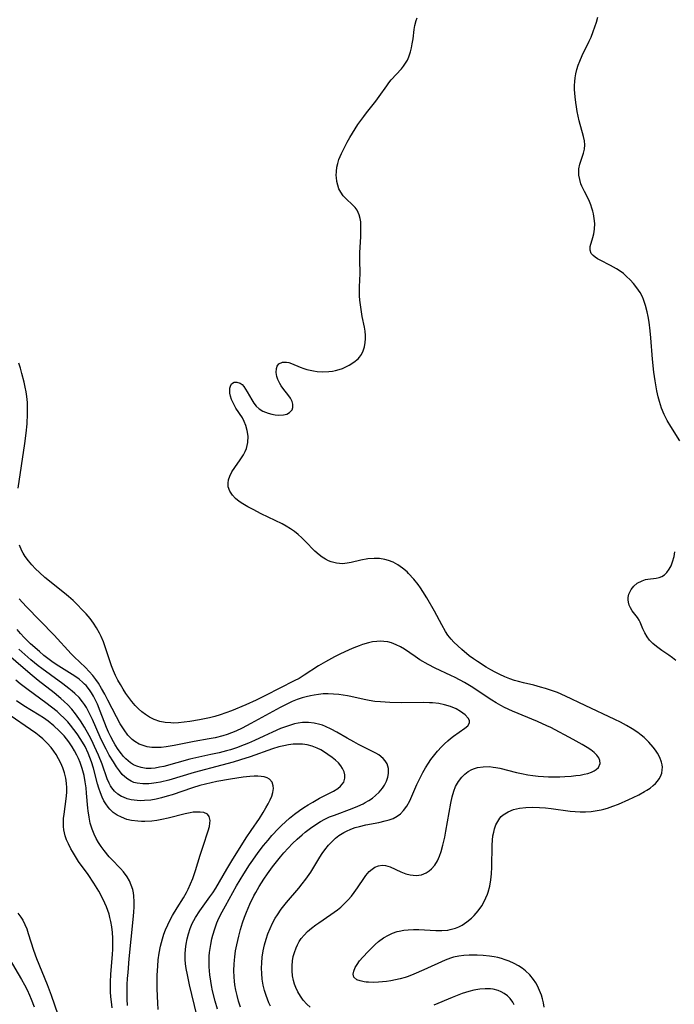
# Model space of a CAD drawing. Units: inches. Extents: x 2145914 to 2151369, y 176938 to 182433.
# Drawn here: x 2146854 to 2146946, y 177707 to 177845 of the extents above; entities that cross this region are included whole.
import ezdxf

# ---------------------------------------------------------------- set-up
doc = ezdxf.new("R2010")
doc.units = ezdxf.units.IN
doc.header["$MEASUREMENT"] = 0
doc.layers.add('c_34_T14S_R21E', color=175, linetype='Continuous')

msp = doc.modelspace()

# ---------------------------------------------------------------- linework, layer by layer
at = {"layer": 'c_34_T14S_R21E'}
for points in [[(2146927.42, 177706.52, 1060), (2146927.31, 177707.14, 1060), (2146927.18, 177707.68, 1060), (2146927.03, 177708.2, 1060), (2146926.78, 177708.85, 1060), (2146926.49, 177709.48, 1060), (2146926.24, 177709.93, 1060), (2146925.93, 177710.39, 1060), (2146925.41, 177711.03, 1060), (2146924.82, 177711.59, 1060), (2146924.34, 177711.97, 1060), (2146923.82, 177712.31, 1060), (2146923.24, 177712.62, 1060), (2146922.54, 177712.94, 1060), (2146921.98, 177713.14, 1060), (2146921.45, 177713.31, 1060), (2146920.92, 177713.45, 1060), (2146920.42, 177713.56, 1060), (2146919.78, 177713.66, 1060), (2146918.9, 177713.74, 1060), (2146918.02, 177713.78, 1060), (2146916.92, 177713.79, 1060), (2146916.19, 177713.75, 1060), (2146915.49, 177713.67, 1060), (2146914.7, 177713.52, 1060), (2146914.28, 177713.38, 1060), (2146913.55, 177713.09, 1060), (2146910.57, 177711.72, 1060), (2146909.17, 177711.12, 1060), (2146908.37, 177710.81, 1060), (2146907.93, 177710.67, 1060), (2146907.24, 177710.47, 1060), (2146906.6, 177710.33, 1060), (2146905.96, 177710.21, 1060), (2146905.32, 177710.11, 1060), (2146904.21, 177710.01, 1060), (2146903.49, 177709.98, 1060), (2146902.8, 177710, 1060), (2146902.51, 177710.03, 1060), (2146902.22, 177710.06, 1060), (2146901.65, 177710.18, 1060), (2146901.19, 177710.35, 1060), (2146900.78, 177710.71, 1060), (2146900.65, 177711.13, 1060), (2146900.74, 177711.56, 1060), (2146900.96, 177712.05, 1060), (2146901.23, 177712.5, 1060), (2146901.57, 177712.98, 1060), (2146902, 177713.49, 1060), (2146902.75, 177714.29, 1060), (2146903.32, 177714.86, 1060), (2146903.77, 177715.29, 1060), (2146904.23, 177715.7, 1060), (2146904.91, 177716.21, 1060), (2146905.6, 177716.61, 1060), (2146906.19, 177716.88, 1060), (2146906.81, 177717.09, 1060), (2146907.13, 177717.17, 1060), (2146907.75, 177717.29, 1060), (2146908.38, 177717.36, 1060), (2146909.12, 177717.39, 1060), (2146909.87, 177717.37, 1060), (2146912.27, 177717.24, 1060), (2146913.11, 177717.24, 1060), (2146913.94, 177717.31, 1060), (2146914.26, 177717.37, 1060), (2146915, 177717.58, 1060), (2146915.47, 177717.77, 1060), (2146915.92, 177718, 1060), (2146916.6, 177718.44, 1060), (2146917.23, 177718.96, 1060), (2146917.64, 177719.36, 1060), (2146918.19, 177720.01, 1060), (2146918.69, 177720.71, 1060), (2146919.04, 177721.32, 1060), (2146919.27, 177721.82, 1060), (2146919.48, 177722.33, 1060), (2146919.57, 177722.61, 1060), (2146919.79, 177723.45, 1060), (2146919.95, 177724.32, 1060), (2146920.05, 177725.2, 1060), (2146920.09, 177726.12, 1060), (2146920.14, 177729.21, 1060), (2146920.18, 177729.87, 1060), (2146920.25, 177730.51, 1060), (2146920.35, 177731.01, 1060), (2146920.46, 177731.47, 1060), (2146920.66, 177732.02, 1060), (2146920.91, 177732.52, 1060), (2146921.23, 177732.97, 1060), (2146921.42, 177733.19, 1060), (2146921.68, 177733.42, 1060), (2146922.36, 177733.85, 1060), (2146923.14, 177734.16, 1060), (2146923.55, 177734.27, 1060), (2146923.97, 177734.35, 1060), (2146924.86, 177734.46, 1060), (2146925.78, 177734.49, 1060), (2146926.79, 177734.46, 1060), (2146927.6, 177734.4, 1060), (2146928.42, 177734.31, 1060), (2146931.05, 177733.96, 1060), (2146931.76, 177733.89, 1060), (2146932.45, 177733.86, 1060), (2146933.2, 177733.86, 1060), (2146934.03, 177733.92, 1060), (2146934.86, 177734.04, 1060), (2146935.4, 177734.15, 1060), (2146935.78, 177734.24, 1060), (2146936.3, 177734.39, 1060), (2146937.06, 177734.65, 1060), (2146937.82, 177734.94, 1060), (2146939.3, 177735.57, 1060), (2146939.9, 177735.84, 1060), (2146940.7, 177736.24, 1060), (2146941.49, 177736.68, 1060), (2146941.81, 177736.87, 1060), (2146942.27, 177737.18, 1060), (2146942.7, 177737.52, 1060), (2146943.02, 177737.82, 1060), (2146943.31, 177738.15, 1060), (2146943.54, 177738.47, 1060), (2146943.72, 177738.82, 1060), (2146943.89, 177739.27, 1060), (2146943.97, 177739.73, 1060), (2146943.98, 177740.11, 1060), (2146943.94, 177740.45, 1060), (2146943.85, 177740.83, 1060), (2146943.62, 177741.45, 1060), (2146943.29, 177742.06, 1060), (2146943.01, 177742.5, 1060), (2146942.69, 177742.93, 1060), (2146942.09, 177743.61, 1060), (2146941.44, 177744.24, 1060), (2146941, 177744.6, 1060), (2146940.54, 177744.95, 1060), (2146939.77, 177745.47, 1060), (2146938.97, 177745.95, 1060), (2146938.12, 177746.4, 1060), (2146937.3, 177746.79, 1060), (2146933.15, 177748.74, 1060), (2146930.43, 177750.05, 1060), (2146929.28, 177750.54, 1060), (2146928.33, 177750.89, 1060), (2146927.63, 177751.11, 1060), (2146926.93, 177751.32, 1060), (2146925.97, 177751.57, 1060), (2146924.54, 177751.91, 1060), (2146923.84, 177752.1, 1060), (2146923.28, 177752.26, 1060), (2146922.62, 177752.49, 1060), (2146921.92, 177752.76, 1060), (2146921.23, 177753.06, 1060), (2146920.57, 177753.39, 1060), (2146919.94, 177753.74, 1060), (2146919.32, 177754.1, 1060), (2146918.1, 177754.88, 1060), (2146917.51, 177755.28, 1060), (2146916.94, 177755.71, 1060), (2146915.89, 177756.56, 1060), (2146915.31, 177757.07, 1060), (2146914.77, 177757.61, 1060), (2146914.39, 177758.03, 1060), (2146913.95, 177758.59, 1060), (2146913.6, 177759.11, 1060), (2146913.08, 177760.01, 1060), (2146912.05, 177761.94, 1060), (2146910.98, 177763.81, 1060), (2146910.43, 177764.7, 1060), (2146910.1, 177765.21, 1060), (2146909.76, 177765.69, 1060), (2146909.18, 177766.42, 1060), (2146908.42, 177767.22, 1060), (2146908.21, 177767.43, 1060), (2146907.57, 177767.97, 1060), (2146906.91, 177768.44, 1060), (2146906.28, 177768.78, 1060), (2146905.63, 177769.05, 1060), (2146905.1, 177769.19, 1060), (2146904.36, 177769.31, 1060), (2146903.61, 177769.33, 1060), (2146902.72, 177769.26, 1060), (2146901.73, 177769.08, 1060), (2146900.37, 177768.74, 1060), (2146899.84, 177768.64, 1060), (2146899.19, 177768.57, 1060), (2146898.33, 177768.65, 1060), (2146897.59, 177768.85, 1060), (2146897.19, 177769.01, 1060), (2146896.8, 177769.2, 1060), (2146896.34, 177769.48, 1060), (2146895.91, 177769.82, 1060), (2146895.31, 177770.36, 1060), (2146893.96, 177771.73, 1060), (2146893.47, 177772.2, 1060), (2146892.96, 177772.66, 1060), (2146892.43, 177773.09, 1060), (2146891.88, 177773.48, 1060), (2146891.3, 177773.85, 1060), (2146890.74, 177774.15, 1060), (2146887.79, 177775.59, 1060), (2146886.64, 177776.17, 1060), (2146885.91, 177776.56, 1060), (2146885.22, 177776.96, 1060), (2146884.71, 177777.3, 1060), (2146884.2, 177777.72, 1060), (2146883.76, 177778.16, 1060), (2146883.37, 177778.74, 1060), (2146883.16, 177779.37, 1060), (2146883.14, 177779.87, 1060), (2146883.21, 177780.35, 1060), (2146883.37, 177780.82, 1060), (2146883.69, 177781.44, 1060), (2146884.09, 177782.06, 1060), (2146884.84, 177783.11, 1060), (2146885.31, 177783.84, 1060), (2146885.54, 177784.27, 1060), (2146885.72, 177784.72, 1060), (2146885.92, 177785.53, 1060), (2146885.95, 177786.44, 1060), (2146885.84, 177787.23, 1060), (2146885.64, 177787.94, 1060), (2146885.42, 177788.5, 1060), (2146885.15, 177789.01, 1060), (2146884.24, 177790.37, 1060), (2146883.98, 177790.81, 1060), (2146883.79, 177791.18, 1060), (2146883.64, 177791.56, 1060), (2146883.49, 177792.03, 1060), (2146883.4, 177792.48, 1060), (2146883.37, 177792.82, 1060), (2146883.39, 177793.16, 1060), (2146883.46, 177793.46, 1060), (2146883.64, 177793.76, 1060), (2146884.01, 177793.98, 1060), (2146884.36, 177794.02, 1060), (2146884.82, 177793.85, 1060), (2146885.1, 177793.65, 1060), (2146885.36, 177793.37, 1060), (2146885.6, 177793.04, 1060), (2146885.82, 177792.66, 1060), (2146886.46, 177791.51, 1060), (2146886.75, 177791.05, 1060), (2146887.09, 177790.63, 1060), (2146887.52, 177790.26, 1060), (2146888.01, 177789.96, 1060), (2146888.39, 177789.78, 1060), (2146888.78, 177789.64, 1060), (2146889.27, 177789.51, 1060), (2146889.75, 177789.42, 1060), (2146890.25, 177789.39, 1060), (2146890.89, 177789.43, 1060), (2146891.37, 177789.54, 1060), (2146891.76, 177789.74, 1060), (2146892.1, 177790.13, 1060), (2146892.22, 177790.47, 1060), (2146892.23, 177790.91, 1060), (2146892.12, 177791.31, 1060), (2146891.87, 177791.78, 1060), (2146891.67, 177792.08, 1060), (2146890.81, 177793.16, 1060), (2146890.59, 177793.48, 1060), (2146890.39, 177793.8, 1060), (2146890.13, 177794.37, 1060), (2146889.99, 177794.81, 1060), (2146889.9, 177795.37, 1060), (2146889.92, 177795.89, 1060), (2146890.02, 177796.24, 1060), (2146890.26, 177796.56, 1060), (2146890.76, 177796.82, 1060), (2146891.31, 177796.82, 1060), (2146891.65, 177796.73, 1060), (2146892.01, 177796.6, 1060), (2146893.24, 177796.08, 1060), (2146893.74, 177795.9, 1060), (2146894.18, 177795.78, 1060), (2146894.62, 177795.67, 1060), (2146895.11, 177795.58, 1060), (2146895.61, 177795.51, 1060), (2146896.44, 177795.46, 1060), (2146897.28, 177795.5, 1060), (2146897.75, 177795.56, 1060), (2146898.21, 177795.64, 1060), (2146898.7, 177795.77, 1060), (2146899.16, 177795.92, 1060), (2146899.65, 177796.13, 1060), (2146900.11, 177796.36, 1060), (2146900.78, 177796.78, 1060), (2146901.36, 177797.27, 1060), (2146901.57, 177797.5, 1060), (2146901.83, 177797.88, 1060), (2146902.08, 177798.39, 1060), (2146902.26, 177798.95, 1060), (2146902.37, 177799.53, 1060), (2146902.4, 177800.07, 1060), (2146902.39, 177800.54, 1060), (2146902.33, 177801.12, 1060), (2146902.24, 177801.71, 1060), (2146901.94, 177803.17, 1060), (2146901.78, 177804.15, 1060), (2146901.68, 177804.83, 1060), (2146901.62, 177805.46, 1060), (2146901.57, 177806.09, 1060), (2146901.56, 177806.72, 1060), (2146901.56, 177807.35, 1060), (2146901.63, 177809.19, 1060), (2146901.61, 177811.12, 1060), (2146901.62, 177812.16, 1060), (2146901.72, 177814.33, 1060), (2146901.76, 177815.5, 1060), (2146901.76, 177815.98, 1060), (2146901.73, 177816.44, 1060), (2146901.67, 177816.92, 1060), (2146901.53, 177817.44, 1060), (2146901.23, 177818.06, 1060), (2146900.94, 177818.44, 1060), (2146900.58, 177818.81, 1060), (2146899.67, 177819.65, 1060), (2146899.26, 177820.09, 1060), (2146898.92, 177820.59, 1060), (2146898.68, 177821.06, 1060), (2146898.5, 177821.56, 1060), (2146898.38, 177822.08, 1060), (2146898.31, 177822.63, 1060), (2146898.29, 177822.92, 1060), (2146898.31, 177823.49, 1060), (2146898.38, 177824.07, 1060), (2146898.51, 177824.61, 1060), (2146898.68, 177825.15, 1060), (2146899.03, 177826.01, 1060), (2146899.44, 177826.86, 1060), (2146899.83, 177827.6, 1060), (2146900.2, 177828.24, 1060), (2146900.96, 177829.47, 1060), (2146901.34, 177830.06, 1060), (2146902.15, 177831.19, 1060), (2146902.52, 177831.69, 1060), (2146903.84, 177833.33, 1060), (2146904.32, 177833.97, 1060), (2146905.36, 177835.5, 1060), (2146905.64, 177835.88, 1060), (2146906, 177836.33, 1060), (2146907.42, 177837.84, 1060), (2146907.74, 177838.23, 1060), (2146908.02, 177838.65, 1060), (2146908.26, 177839.09, 1060), (2146908.46, 177839.54, 1060), (2146908.7, 177840.22, 1060), (2146908.84, 177840.78, 1060), (2146908.95, 177841.36, 1060), (2146909.06, 177842.07, 1060), (2146909.21, 177843.37, 1060), (2146909.29, 177843.94, 1060), (2146909.47, 177844.63, 1060), (2146909.62, 177844.98, 1060)], [(2146946.43, 177785.78, 1062), (2146945.16, 177787.77, 1062), (2146944.65, 177788.65, 1062), (2146944.24, 177789.49, 1062), (2146943.88, 177790.37, 1062), (2146943.56, 177791.3, 1062), (2146943.39, 177791.94, 1062), (2146943.21, 177792.77, 1062), (2146942.96, 177794.19, 1062), (2146942.78, 177795.41, 1062), (2146942.59, 177797.21, 1062), (2146942.37, 177800.21, 1062), (2146942.28, 177801.16, 1062), (2146942.12, 177802.41, 1062), (2146942, 177803.17, 1062), (2146941.86, 177803.83, 1062), (2146941.63, 177804.71, 1062), (2146941.33, 177805.56, 1062), (2146941.18, 177805.93, 1062), (2146940.85, 177806.54, 1062), (2146940.42, 177807.2, 1062), (2146939.94, 177807.82, 1062), (2146939.47, 177808.33, 1062), (2146938.98, 177808.81, 1062), (2146938.52, 177809.19, 1062), (2146938.05, 177809.54, 1062), (2146937.55, 177809.86, 1062), (2146936.73, 177810.32, 1062), (2146935.26, 177811.06, 1062), (2146934.9, 177811.26, 1062), (2146934.56, 177811.48, 1062), (2146934.28, 177811.71, 1062), (2146934, 177812.03, 1062), (2146933.85, 177812.47, 1062), (2146933.87, 177812.98, 1062), (2146934.26, 177814.27, 1062), (2146934.38, 177814.78, 1062), (2146934.48, 177815.43, 1062), (2146934.5, 177816.21, 1062), (2146934.44, 177816.89, 1062), (2146934.33, 177817.58, 1062), (2146934.24, 177817.93, 1062), (2146934.11, 177818.37, 1062), (2146933.96, 177818.81, 1062), (2146933.66, 177819.52, 1062), (2146933.06, 177820.69, 1062), (2146932.71, 177821.42, 1062), (2146932.58, 177821.76, 1062), (2146932.4, 177822.36, 1062), (2146932.3, 177822.96, 1062), (2146932.27, 177823.41, 1062), (2146932.3, 177823.86, 1062), (2146932.42, 177824.49, 1062), (2146932.61, 177825.09, 1062), (2146932.94, 177826.06, 1062), (2146933.07, 177826.63, 1062), (2146933.12, 177827.21, 1062), (2146933.06, 177827.79, 1062), (2146932.94, 177828.39, 1062), (2146932.33, 177830.6, 1062), (2146932.05, 177831.89, 1062), (2146931.93, 177832.55, 1062), (2146931.84, 177833.16, 1062), (2146931.75, 177833.93, 1062), (2146931.69, 177834.98, 1062), (2146931.69, 177835.53, 1062), (2146931.72, 177836.07, 1062), (2146931.78, 177836.61, 1062), (2146931.87, 177837.14, 1062), (2146932.02, 177837.77, 1062), (2146932.2, 177838.39, 1062), (2146932.41, 177838.95, 1062), (2146932.74, 177839.72, 1062), (2146933.72, 177841.71, 1062), (2146933.99, 177842.31, 1062), (2146934.31, 177843.08, 1062), (2146934.54, 177843.73, 1062), (2146934.75, 177844.4, 1062), (2146934.92, 177845.08, 1062)], [(2146853.74, 177779.14, 1058), (2146854.66, 177785.39, 1058), (2146854.85, 177786.85, 1058), (2146854.98, 177788.17, 1058), (2146855.06, 177789.58, 1058), (2146855.06, 177790.26, 1058), (2146855.03, 177791.15, 1058), (2146854.95, 177791.98, 1058), (2146854.85, 177792.65, 1058), (2146854.72, 177793.32, 1058), (2146854.57, 177793.98, 1058), (2146854.26, 177795.2, 1058), (2146854.05, 177795.94, 1058), (2146853.81, 177796.67, 1058)], [(2146894.66, 177706.53, 1058), (2146894.18, 177706.95, 1058), (2146893.67, 177707.51, 1058), (2146893.27, 177708.06, 1058), (2146892.92, 177708.64, 1058), (2146892.63, 177709.25, 1058), (2146892.44, 177709.74, 1058), (2146892.3, 177710.24, 1058), (2146892.17, 177710.91, 1058), (2146892.1, 177711.59, 1058), (2146892.1, 177712.32, 1058), (2146892.16, 177713, 1058), (2146892.27, 177713.6, 1058), (2146892.43, 177714.18, 1058), (2146892.66, 177714.81, 1058), (2146892.87, 177715.26, 1058), (2146893.11, 177715.69, 1058), (2146893.4, 177716.11, 1058), (2146893.78, 177716.58, 1058), (2146894.28, 177717.09, 1058), (2146894.83, 177717.57, 1058), (2146895.43, 177718.03, 1058), (2146895.86, 177718.34, 1058), (2146897.56, 177719.48, 1058), (2146898.02, 177719.81, 1058), (2146898.47, 177720.15, 1058), (2146898.92, 177720.51, 1058), (2146899.47, 177721.02, 1058), (2146899.98, 177721.55, 1058), (2146900.41, 177722.04, 1058), (2146900.81, 177722.55, 1058), (2146901.26, 177723.2, 1058), (2146902.24, 177724.66, 1058), (2146902.45, 177724.96, 1058), (2146902.93, 177725.52, 1058), (2146903.31, 177725.85, 1058), (2146903.72, 177726.11, 1058), (2146904.22, 177726.3, 1058), (2146904.74, 177726.38, 1058), (2146905.19, 177726.35, 1058), (2146905.85, 177726.16, 1058), (2146907.33, 177725.47, 1058), (2146908.05, 177725.18, 1058), (2146908.65, 177725.03, 1058), (2146909.07, 177724.97, 1058), (2146909.5, 177724.96, 1058), (2146910.22, 177725.06, 1058), (2146910.89, 177725.31, 1058), (2146911.33, 177725.59, 1058), (2146911.66, 177725.88, 1058), (2146912.09, 177726.4, 1058), (2146912.46, 177727, 1058), (2146912.76, 177727.63, 1058), (2146913, 177728.3, 1058), (2146913.25, 177729.18, 1058), (2146913.49, 177730.3, 1058), (2146913.65, 177731.14, 1058), (2146914.35, 177735.08, 1058), (2146914.53, 177735.94, 1058), (2146914.76, 177736.77, 1058), (2146915.02, 177737.41, 1058), (2146915.41, 177738.1, 1058), (2146915.88, 177738.72, 1058), (2146916.3, 177739.13, 1058), (2146916.76, 177739.49, 1058), (2146917.31, 177739.79, 1058), (2146917.67, 177739.93, 1058), (2146918.08, 177740.05, 1058), (2146918.9, 177740.17, 1058), (2146919.75, 177740.18, 1058), (2146920.29, 177740.12, 1058), (2146920.65, 177740.07, 1058), (2146921.2, 177739.95, 1058), (2146923.56, 177739.36, 1058), (2146924.24, 177739.21, 1058), (2146925.13, 177739.05, 1058), (2146925.85, 177738.94, 1058), (2146926.58, 177738.86, 1058), (2146927.31, 177738.8, 1058), (2146928.04, 177738.76, 1058), (2146928.9, 177738.74, 1058), (2146929.62, 177738.75, 1058), (2146930.33, 177738.78, 1058), (2146931.2, 177738.84, 1058), (2146931.86, 177738.92, 1058), (2146932.49, 177739.01, 1058), (2146933.02, 177739.11, 1058), (2146933.52, 177739.24, 1058), (2146934.06, 177739.42, 1058), (2146934.41, 177739.58, 1058), (2146934.71, 177739.76, 1058), (2146935.02, 177740.04, 1058), (2146935.27, 177740.62, 1058), (2146935.24, 177741.02, 1058), (2146935.07, 177741.4, 1058), (2146934.8, 177741.78, 1058), (2146934.41, 177742.17, 1058), (2146933.96, 177742.54, 1058), (2146933.44, 177742.88, 1058), (2146932.76, 177743.29, 1058), (2146931.49, 177743.99, 1058), (2146928.37, 177745.64, 1058), (2146927.82, 177745.91, 1058), (2146926.5, 177746.51, 1058), (2146923.01, 177747.95, 1058), (2146921.88, 177748.47, 1058), (2146921.34, 177748.75, 1058), (2146920.68, 177749.11, 1058), (2146920.08, 177749.47, 1058), (2146917.22, 177751.38, 1058), (2146916.26, 177751.95, 1058), (2146914.95, 177752.65, 1058), (2146914.33, 177752.96, 1058), (2146912.17, 177753.96, 1058), (2146911.15, 177754.48, 1058), (2146910.02, 177755.14, 1058), (2146909.35, 177755.58, 1058), (2146907.84, 177756.61, 1058), (2146907.3, 177756.93, 1058), (2146906.67, 177757.25, 1058), (2146906.03, 177757.5, 1058), (2146905.51, 177757.63, 1058), (2146904.95, 177757.71, 1058), (2146904.46, 177757.73, 1058), (2146903.96, 177757.71, 1058), (2146903.38, 177757.63, 1058), (2146902.81, 177757.52, 1058), (2146901.98, 177757.28, 1058), (2146901.49, 177757.11, 1058), (2146900.78, 177756.83, 1058), (2146900.1, 177756.53, 1058), (2146898.81, 177755.92, 1058), (2146898.07, 177755.55, 1058), (2146896.77, 177754.85, 1058), (2146895.83, 177754.28, 1058), (2146893.8, 177752.98, 1058), (2146893.08, 177752.54, 1058), (2146892.42, 177752.17, 1058), (2146888.38, 177750.12, 1058), (2146887.08, 177749.48, 1058), (2146885.65, 177748.85, 1058), (2146883.62, 177748.01, 1058), (2146882.81, 177747.71, 1058), (2146882.05, 177747.45, 1058), (2146881.29, 177747.22, 1058), (2146880.53, 177747.02, 1058), (2146879.84, 177746.87, 1058), (2146879.15, 177746.74, 1058), (2146877.78, 177746.51, 1058), (2146876.99, 177746.4, 1058), (2146876.2, 177746.31, 1058), (2146875.56, 177746.28, 1058), (2146875.11, 177746.29, 1058), (2146874.34, 177746.36, 1058), (2146873.58, 177746.52, 1058), (2146872.77, 177746.79, 1058), (2146872.12, 177747.12, 1058), (2146871.59, 177747.46, 1058), (2146871.08, 177747.86, 1058), (2146870.59, 177748.29, 1058), (2146870.12, 177748.76, 1058), (2146869.66, 177749.29, 1058), (2146869.23, 177749.85, 1058), (2146868.82, 177750.44, 1058), (2146868.43, 177751.04, 1058), (2146868.05, 177751.66, 1058), (2146867.7, 177752.29, 1058), (2146867.39, 177752.92, 1058), (2146867.1, 177753.61, 1058), (2146866.83, 177754.3, 1058), (2146866.58, 177755, 1058), (2146865.97, 177756.83, 1058), (2146865.68, 177757.63, 1058), (2146865.35, 177758.4, 1058), (2146865.13, 177758.85, 1058), (2146864.7, 177759.63, 1058), (2146864.27, 177760.28, 1058), (2146863.8, 177760.9, 1058), (2146863.26, 177761.55, 1058), (2146862.66, 177762.19, 1058), (2146862.04, 177762.83, 1058), (2146861.42, 177763.43, 1058), (2146860.77, 177764.01, 1058), (2146860.23, 177764.47, 1058), (2146857.49, 177766.67, 1058), (2146856.72, 177767.36, 1058), (2146856.18, 177767.89, 1058), (2146855.67, 177768.43, 1058), (2146855.19, 177769.01, 1058), (2146854.74, 177769.61, 1058), (2146854.46, 177770.06, 1058), (2146854.27, 177770.4, 1058), (2146853.91, 177771.16, 1058)], [(2146945.88, 177755.02, 1062), (2146945.4, 177755.41, 1062), (2146944.89, 177755.78, 1062), (2146943.9, 177756.46, 1062), (2146943.16, 177756.99, 1062), (2146942.65, 177757.42, 1062), (2146942.19, 177757.9, 1062), (2146941.83, 177758.37, 1062), (2146941.51, 177758.9, 1062), (2146941.25, 177759.47, 1062), (2146940.86, 177760.4, 1062), (2146940.73, 177760.67, 1062), (2146940.49, 177761.04, 1062), (2146939.77, 177761.97, 1062), (2146939.5, 177762.39, 1062), (2146939.33, 177762.78, 1062), (2146939.22, 177763.2, 1062), (2146939.18, 177763.54, 1062), (2146939.19, 177763.88, 1062), (2146939.29, 177764.32, 1062), (2146939.6, 177764.98, 1062), (2146939.99, 177765.45, 1062), (2146940.46, 177765.85, 1062), (2146941.13, 177766.2, 1062), (2146941.64, 177766.37, 1062), (2146941.93, 177766.42, 1062), (2146943.1, 177766.56, 1062), (2146943.53, 177766.64, 1062), (2146943.93, 177766.78, 1062), (2146944.29, 177767.02, 1062), (2146944.62, 177767.34, 1062), (2146944.95, 177767.81, 1062), (2146945.2, 177768.3, 1062), (2146945.42, 177768.85, 1062), (2146945.62, 177769.59, 1062), (2146945.74, 177770.24, 1062)], [(2146889.1, 177706.64, 1056), (2146888.87, 177707.14, 1056), (2146888.66, 177707.64, 1056), (2146888.47, 177708.15, 1056), (2146888.25, 177708.87, 1056), (2146888.07, 177709.6, 1056), (2146887.93, 177710.45, 1056), (2146887.86, 177711.21, 1056), (2146887.84, 177711.98, 1056), (2146887.86, 177712.74, 1056), (2146887.93, 177713.5, 1056), (2146888.07, 177714.39, 1056), (2146888.26, 177715.26, 1056), (2146888.48, 177716.04, 1056), (2146888.73, 177716.78, 1056), (2146889.03, 177717.52, 1056), (2146889.37, 177718.26, 1056), (2146889.76, 177718.98, 1056), (2146890.06, 177719.46, 1056), (2146890.58, 177720.24, 1056), (2146890.94, 177720.71, 1056), (2146891.31, 177721.17, 1056), (2146893.04, 177723.15, 1056), (2146893.54, 177723.78, 1056), (2146894.03, 177724.42, 1056), (2146894.72, 177725.43, 1056), (2146895.98, 177727.51, 1056), (2146896.31, 177728, 1056), (2146896.68, 177728.52, 1056), (2146897.2, 177729.17, 1056), (2146897.77, 177729.77, 1056), (2146898.21, 177730.17, 1056), (2146898.67, 177730.54, 1056), (2146899.37, 177730.98, 1056), (2146899.74, 177731.17, 1056), (2146900.33, 177731.42, 1056), (2146900.94, 177731.64, 1056), (2146901.55, 177731.82, 1056), (2146902.46, 177732.04, 1056), (2146904.24, 177732.38, 1056), (2146905.17, 177732.59, 1056), (2146905.72, 177732.75, 1056), (2146906.25, 177732.94, 1056), (2146906.84, 177733.24, 1056), (2146907.32, 177733.59, 1056), (2146907.74, 177734.02, 1056), (2146908.19, 177734.65, 1056), (2146908.59, 177735.41, 1056), (2146909.6, 177737.67, 1056), (2146910.1, 177738.72, 1056), (2146910.43, 177739.37, 1056), (2146910.79, 177740.01, 1056), (2146911.21, 177740.68, 1056), (2146911.55, 177741.18, 1056), (2146911.91, 177741.66, 1056), (2146912.48, 177742.34, 1056), (2146913.06, 177742.97, 1056), (2146913.48, 177743.39, 1056), (2146913.91, 177743.78, 1056), (2146914.32, 177744.12, 1056), (2146914.74, 177744.44, 1056), (2146916.32, 177745.55, 1056), (2146916.73, 177745.9, 1056), (2146916.97, 177746.31, 1056), (2146916.97, 177746.64, 1056), (2146916.78, 177746.97, 1056), (2146916.34, 177747.42, 1056), (2146915.69, 177747.9, 1056), (2146915.08, 177748.26, 1056), (2146914.32, 177748.6, 1056), (2146913.47, 177748.85, 1056), (2146912.65, 177749, 1056), (2146911.8, 177749.1, 1056), (2146911.34, 177749.13, 1056), (2146910.57, 177749.15, 1056), (2146907.38, 177749.11, 1056), (2146905.78, 177749.15, 1056), (2146904.5, 177749.24, 1056), (2146903.7, 177749.32, 1056), (2146902.91, 177749.43, 1056), (2146902.2, 177749.57, 1056), (2146900.36, 177749.98, 1056), (2146899.87, 177750.08, 1056), (2146898.65, 177750.26, 1056), (2146897.9, 177750.34, 1056), (2146897.17, 177750.37, 1056), (2146896.45, 177750.35, 1056), (2146895.83, 177750.29, 1056), (2146895.2, 177750.2, 1056), (2146894.67, 177750.09, 1056), (2146894.08, 177749.96, 1056), (2146893.51, 177749.79, 1056), (2146892.84, 177749.56, 1056), (2146892.14, 177749.28, 1056), (2146891.46, 177748.98, 1056), (2146890.44, 177748.46, 1056), (2146886.35, 177746.21, 1056), (2146885.11, 177745.56, 1056), (2146884.23, 177745.16, 1056), (2146883.62, 177744.91, 1056), (2146883.01, 177744.69, 1056), (2146882.4, 177744.51, 1056), (2146881.32, 177744.23, 1056), (2146880.48, 177744.07, 1056), (2146878.41, 177743.72, 1056), (2146875.57, 177743.12, 1056), (2146874.47, 177742.94, 1056), (2146873.76, 177742.87, 1056), (2146873.05, 177742.84, 1056), (2146872.46, 177742.87, 1056), (2146871.8, 177742.96, 1056), (2146871.23, 177743.12, 1056), (2146870.69, 177743.33, 1056), (2146870.1, 177743.68, 1056), (2146869.71, 177743.98, 1056), (2146869.12, 177744.6, 1056), (2146868.58, 177745.32, 1056), (2146868.03, 177746.19, 1056), (2146867.52, 177747.15, 1056), (2146866.32, 177749.5, 1056), (2146865.88, 177750.32, 1056), (2146865.43, 177751.12, 1056), (2146864.97, 177751.85, 1056), (2146864.6, 177752.4, 1056), (2146864.2, 177752.93, 1056), (2146863.7, 177753.51, 1056), (2146863.18, 177754.06, 1056), (2146861.6, 177755.55, 1056), (2146861.17, 177755.99, 1056), (2146858.77, 177758.6, 1056), (2146854.87, 177762.62, 1056), (2146853.88, 177763.69, 1056)], [(2146884.86, 177706.53, 1054), (2146884.61, 177707.35, 1054), (2146884.4, 177708.14, 1054), (2146884.23, 177708.9, 1054), (2146884.1, 177709.66, 1054), (2146884.04, 177710.13, 1054), (2146883.99, 177710.72, 1054), (2146883.95, 177711.63, 1054), (2146883.98, 177712.55, 1054), (2146884.02, 177713.1, 1054), (2146884.07, 177713.56, 1054), (2146884.2, 177714.41, 1054), (2146884.36, 177715.25, 1054), (2146884.64, 177716.46, 1054), (2146884.9, 177717.4, 1054), (2146885.18, 177718.32, 1054), (2146885.45, 177719.11, 1054), (2146885.72, 177719.82, 1054), (2146886.2, 177720.93, 1054), (2146886.77, 177722.11, 1054), (2146887.01, 177722.56, 1054), (2146887.49, 177723.4, 1054), (2146888.14, 177724.42, 1054), (2146888.66, 177725.18, 1054), (2146889.38, 177726.17, 1054), (2146889.92, 177726.88, 1054), (2146890.48, 177727.57, 1054), (2146890.94, 177728.1, 1054), (2146891.55, 177728.77, 1054), (2146892.19, 177729.41, 1054), (2146892.84, 177730.04, 1054), (2146893.52, 177730.64, 1054), (2146893.95, 177731.01, 1054), (2146894.69, 177731.57, 1054), (2146895.45, 177732.1, 1054), (2146896.07, 177732.48, 1054), (2146896.71, 177732.82, 1054), (2146897.37, 177733.14, 1054), (2146898.03, 177733.41, 1054), (2146900.53, 177734.34, 1054), (2146901.3, 177734.65, 1054), (2146902.05, 177734.98, 1054), (2146902.35, 177735.14, 1054), (2146902.88, 177735.45, 1054), (2146903.38, 177735.79, 1054), (2146903.8, 177736.12, 1054), (2146904.31, 177736.61, 1054), (2146904.76, 177737.15, 1054), (2146905.05, 177737.61, 1054), (2146905.32, 177738.15, 1054), (2146905.51, 177738.7, 1054), (2146905.62, 177739.24, 1054), (2146905.62, 177739.9, 1054), (2146905.54, 177740.25, 1054), (2146905.41, 177740.59, 1054), (2146905.17, 177740.99, 1054), (2146904.85, 177741.34, 1054), (2146904.24, 177741.82, 1054), (2146903.86, 177742.05, 1054), (2146903.46, 177742.27, 1054), (2146901.43, 177743.29, 1054), (2146900.74, 177743.66, 1054), (2146899.83, 177744.17, 1054), (2146898.39, 177745.02, 1054), (2146897.6, 177745.45, 1054), (2146896.8, 177745.81, 1054), (2146896.35, 177745.99, 1054), (2146895.99, 177746.1, 1054), (2146895.19, 177746.28, 1054), (2146894.39, 177746.37, 1054), (2146893.57, 177746.35, 1054), (2146892.94, 177746.26, 1054), (2146892.46, 177746.15, 1054), (2146891.45, 177745.85, 1054), (2146890.48, 177745.5, 1054), (2146889.37, 177745.03, 1054), (2146888.13, 177744.47, 1054), (2146886.86, 177743.86, 1054), (2146886.02, 177743.48, 1054), (2146885.42, 177743.23, 1054), (2146884.3, 177742.81, 1054), (2146883.47, 177742.54, 1054), (2146882.94, 177742.39, 1054), (2146881.88, 177742.12, 1054), (2146880.72, 177741.87, 1054), (2146879.04, 177741.53, 1054), (2146877.79, 177741.24, 1054), (2146874.14, 177740.22, 1054), (2146873.53, 177740.09, 1054), (2146872.93, 177739.98, 1054), (2146872.37, 177739.93, 1054), (2146871.66, 177739.94, 1054), (2146870.98, 177740.04, 1054), (2146870.34, 177740.24, 1054), (2146869.9, 177740.44, 1054), (2146869.49, 177740.7, 1054), (2146868.82, 177741.28, 1054), (2146868.5, 177741.62, 1054), (2146868.19, 177741.99, 1054), (2146867.74, 177742.59, 1054), (2146867.32, 177743.23, 1054), (2146867.07, 177743.66, 1054), (2146866.7, 177744.36, 1054), (2146866.39, 177745.01, 1054), (2146866.11, 177745.66, 1054), (2146865.23, 177747.95, 1054), (2146864.84, 177748.91, 1054), (2146864.57, 177749.48, 1054), (2146864.28, 177750.03, 1054), (2146864.01, 177750.49, 1054), (2146863.72, 177750.93, 1054), (2146863.25, 177751.53, 1054), (2146863.05, 177751.74, 1054), (2146862.81, 177751.98, 1054), (2146862.28, 177752.42, 1054), (2146861.8, 177752.77, 1054), (2146861.29, 177753.1, 1054), (2146859.45, 177754.24, 1054), (2146858.66, 177754.76, 1054), (2146857.88, 177755.31, 1054), (2146857.35, 177755.73, 1054), (2146856.71, 177756.28, 1054), (2146855.48, 177757.39, 1054), (2146854.58, 177758.25, 1054), (2146854.05, 177758.82, 1054), (2146853.58, 177759.37, 1054)], [(2146878.77, 177705.39, 1050), (2146877.75, 177709.62, 1050), (2146877.44, 177711.06, 1050), (2146877.29, 177711.92, 1050), (2146877.2, 177712.56, 1050), (2146877.15, 177713.19, 1050), (2146877.14, 177713.91, 1050), (2146877.18, 177714.64, 1050), (2146877.26, 177715.35, 1050), (2146877.39, 177716.06, 1050), (2146877.59, 177716.79, 1050), (2146877.83, 177717.51, 1050), (2146878.13, 177718.21, 1050), (2146878.59, 177719.07, 1050), (2146879.2, 177720.02, 1050), (2146880.6, 177721.94, 1050), (2146881.01, 177722.54, 1050), (2146881.41, 177723.17, 1050), (2146882.95, 177725.82, 1050), (2146883.68, 177727.02, 1050), (2146885.7, 177730.21, 1050), (2146886.37, 177731.22, 1050), (2146887.54, 177732.94, 1050), (2146888.07, 177733.75, 1050), (2146888.45, 177734.4, 1050), (2146888.76, 177734.97, 1050), (2146889.03, 177735.53, 1050), (2146889.25, 177736.05, 1050), (2146889.41, 177736.56, 1050), (2146889.5, 177737.1, 1050), (2146889.48, 177737.51, 1050), (2146889.3, 177738.03, 1050), (2146888.96, 177738.43, 1050), (2146888.62, 177738.62, 1050), (2146888.19, 177738.75, 1050), (2146887.78, 177738.82, 1050), (2146887.33, 177738.86, 1050), (2146886.78, 177738.85, 1050), (2146886.2, 177738.82, 1050), (2146885.24, 177738.71, 1050), (2146883.47, 177738.43, 1050), (2146881.58, 177738.08, 1050), (2146879.99, 177737.73, 1050), (2146879.2, 177737.53, 1050), (2146878.17, 177737.23, 1050), (2146875.33, 177736.25, 1050), (2146874.61, 177736.03, 1050), (2146873.8, 177735.81, 1050), (2146873.06, 177735.64, 1050), (2146872.33, 177735.51, 1050), (2146871.45, 177735.42, 1050), (2146870.92, 177735.41, 1050), (2146870.41, 177735.43, 1050), (2146869.59, 177735.54, 1050), (2146869.02, 177735.68, 1050), (2146868.49, 177735.89, 1050), (2146868.21, 177736.02, 1050), (2146867.69, 177736.35, 1050), (2146867.23, 177736.75, 1050), (2146866.85, 177737.22, 1050), (2146866.66, 177737.51, 1050), (2146866.47, 177737.88, 1050), (2146866.21, 177738.48, 1050), (2146865.5, 177740.52, 1050), (2146864.99, 177741.78, 1050), (2146864.45, 177743.01, 1050), (2146864.06, 177743.84, 1050), (2146863.68, 177744.56, 1050), (2146863.02, 177745.71, 1050), (2146862.46, 177746.58, 1050), (2146861.78, 177747.56, 1050), (2146861.26, 177748.21, 1050), (2146860.7, 177748.82, 1050), (2146860.18, 177749.31, 1050), (2146859.73, 177749.72, 1050), (2146858.76, 177750.51, 1050), (2146856.52, 177752.25, 1050), (2146855.4, 177753.16, 1050), (2146851.41, 177756.64, 1050)], [(2146881.64, 177706.25, 1052), (2146881.32, 177707.37, 1052), (2146880.97, 177708.81, 1052), (2146880.82, 177709.53, 1052), (2146880.72, 177710.14, 1052), (2146880.6, 177711.04, 1052), (2146880.54, 177711.6, 1052), (2146880.51, 177712.17, 1052), (2146880.49, 177713.13, 1052), (2146880.51, 177713.65, 1052), (2146880.56, 177714.17, 1052), (2146880.63, 177714.74, 1052), (2146880.72, 177715.3, 1052), (2146880.88, 177716.09, 1052), (2146881.01, 177716.59, 1052), (2146881.27, 177717.46, 1052), (2146881.58, 177718.31, 1052), (2146881.87, 177718.99, 1052), (2146882.3, 177719.86, 1052), (2146882.76, 177720.72, 1052), (2146884.34, 177723.5, 1052), (2146885.36, 177725.19, 1052), (2146886.15, 177726.43, 1052), (2146886.6, 177727.1, 1052), (2146887.34, 177728.14, 1052), (2146888.12, 177729.15, 1052), (2146888.75, 177729.91, 1052), (2146889.28, 177730.53, 1052), (2146890.19, 177731.51, 1052), (2146890.64, 177731.95, 1052), (2146891.19, 177732.46, 1052), (2146891.76, 177732.96, 1052), (2146892.45, 177733.51, 1052), (2146893.15, 177734.04, 1052), (2146893.74, 177734.45, 1052), (2146894.36, 177734.85, 1052), (2146895, 177735.23, 1052), (2146895.95, 177735.76, 1052), (2146897.91, 177736.76, 1052), (2146898.52, 177737.14, 1052), (2146898.89, 177737.43, 1052), (2146899.34, 177738, 1052), (2146899.51, 177738.59, 1052), (2146899.5, 177739.02, 1052), (2146899.4, 177739.45, 1052), (2146899.18, 177739.93, 1052), (2146898.93, 177740.3, 1052), (2146898.59, 177740.7, 1052), (2146898.18, 177741.09, 1052), (2146897.72, 177741.47, 1052), (2146897.13, 177741.9, 1052), (2146896.51, 177742.3, 1052), (2146896.12, 177742.52, 1052), (2146895.62, 177742.77, 1052), (2146894.94, 177743.03, 1052), (2146894.23, 177743.22, 1052), (2146893.56, 177743.32, 1052), (2146892.89, 177743.35, 1052), (2146892.25, 177743.32, 1052), (2146891.6, 177743.24, 1052), (2146890.95, 177743.11, 1052), (2146890.26, 177742.94, 1052), (2146889.38, 177742.66, 1052), (2146886.25, 177741.57, 1052), (2146884.9, 177741.14, 1052), (2146883.87, 177740.83, 1052), (2146882.29, 177740.38, 1052), (2146878.41, 177739.34, 1052), (2146874.85, 177738.31, 1052), (2146873.69, 177738.03, 1052), (2146873.05, 177737.91, 1052), (2146872.41, 177737.82, 1052), (2146872.02, 177737.79, 1052), (2146871.19, 177737.77, 1052), (2146870.39, 177737.86, 1052), (2146869.94, 177737.98, 1052), (2146869.55, 177738.14, 1052), (2146869.09, 177738.41, 1052), (2146868.67, 177738.75, 1052), (2146868.32, 177739.1, 1052), (2146867.91, 177739.6, 1052), (2146867.52, 177740.15, 1052), (2146867.07, 177740.84, 1052), (2146866.5, 177741.8, 1052), (2146866.05, 177742.63, 1052), (2146865.8, 177743.12, 1052), (2146865.24, 177744.31, 1052), (2146864.14, 177746.77, 1052), (2146863.74, 177747.63, 1052), (2146863.29, 177748.46, 1052), (2146863.03, 177748.89, 1052), (2146862.77, 177749.24, 1052), (2146862.26, 177749.86, 1052), (2146861.69, 177750.42, 1052), (2146861.31, 177750.75, 1052), (2146860.84, 177751.14, 1052), (2146859.98, 177751.77, 1052), (2146858.25, 177753.01, 1052), (2146857.04, 177753.91, 1052), (2146856.53, 177754.31, 1052), (2146855.53, 177755.15, 1052), (2146853.81, 177756.63, 1052)], [(2146873.36, 177706.18, 1048), (2146873.28, 177707.14, 1048), (2146873.24, 177708.02, 1048), (2146873.21, 177709.18, 1048), (2146873.23, 177710.99, 1048), (2146873.29, 177712.23, 1048), (2146873.37, 177713.14, 1048), (2146873.5, 177714.08, 1048), (2146873.68, 177715.03, 1048), (2146873.8, 177715.55, 1048), (2146873.94, 177716.06, 1048), (2146874.15, 177716.72, 1048), (2146874.39, 177717.36, 1048), (2146874.69, 177718.06, 1048), (2146874.92, 177718.53, 1048), (2146875.36, 177719.34, 1048), (2146876, 177720.41, 1048), (2146876.91, 177721.84, 1048), (2146877.33, 177722.57, 1048), (2146877.56, 177723.01, 1048), (2146877.9, 177723.76, 1048), (2146878.22, 177724.53, 1048), (2146878.6, 177725.64, 1048), (2146879.24, 177727.8, 1048), (2146879.64, 177729.06, 1048), (2146880.36, 177731.18, 1048), (2146880.52, 177731.81, 1048), (2146880.6, 177732.26, 1048), (2146880.63, 177732.66, 1048), (2146880.51, 177733.22, 1048), (2146880.24, 177733.53, 1048), (2146879.76, 177733.74, 1048), (2146879.21, 177733.83, 1048), (2146878.59, 177733.82, 1048), (2146878.26, 177733.79, 1048), (2146877.82, 177733.72, 1048), (2146877.11, 177733.56, 1048), (2146874.76, 177732.98, 1048), (2146873.84, 177732.78, 1048), (2146873.14, 177732.66, 1048), (2146872.44, 177732.56, 1048), (2146871.48, 177732.5, 1048), (2146871, 177732.5, 1048), (2146870.52, 177732.53, 1048), (2146869.6, 177732.65, 1048), (2146868.97, 177732.8, 1048), (2146868.19, 177733.09, 1048), (2146867.6, 177733.4, 1048), (2146867.06, 177733.78, 1048), (2146866.6, 177734.22, 1048), (2146866.34, 177734.53, 1048), (2146866.03, 177734.96, 1048), (2146865.76, 177735.41, 1048), (2146865.51, 177735.92, 1048), (2146865.25, 177736.53, 1048), (2146865.03, 177737.18, 1048), (2146864.86, 177737.77, 1048), (2146864.28, 177739.97, 1048), (2146864, 177740.85, 1048), (2146863.78, 177741.46, 1048), (2146863.53, 177742.07, 1048), (2146863.1, 177743, 1048), (2146862.53, 177743.99, 1048), (2146862.01, 177744.76, 1048), (2146861.54, 177745.39, 1048), (2146861.06, 177746, 1048), (2146860.69, 177746.43, 1048), (2146860.15, 177747, 1048), (2146859.68, 177747.45, 1048), (2146859.18, 177747.89, 1048), (2146858.42, 177748.5, 1048), (2146857.63, 177749.09, 1048), (2146855.12, 177750.92, 1048), (2146854.02, 177751.79, 1048), (2146853.42, 177752.3, 1048)], [(2146869.06, 177706.75, 1046), (2146869.02, 177707.64, 1046), (2146869, 177708.32, 1046), (2146869.02, 177709.68, 1046), (2146869.07, 177710.54, 1046), (2146869.13, 177711.38, 1046), (2146869.3, 177713.27, 1046), (2146869.87, 177718.78, 1046), (2146869.95, 177719.79, 1046), (2146869.99, 177720.54, 1046), (2146869.99, 177721.28, 1046), (2146869.94, 177722.08, 1046), (2146869.88, 177722.54, 1046), (2146869.78, 177722.98, 1046), (2146869.58, 177723.61, 1046), (2146869.32, 177724.21, 1046), (2146869.01, 177724.76, 1046), (2146868.47, 177725.46, 1046), (2146868.05, 177725.92, 1046), (2146866.79, 177727.21, 1046), (2146866.47, 177727.56, 1046), (2146865.77, 177728.42, 1046), (2146865.37, 177728.98, 1046), (2146864.99, 177729.57, 1046), (2146864.66, 177730.14, 1046), (2146864.37, 177730.74, 1046), (2146864.08, 177731.44, 1046), (2146863.84, 177732.27, 1046), (2146863.66, 177733.12, 1046), (2146863.53, 177733.99, 1046), (2146863.49, 177734.39, 1046), (2146863.32, 177736.48, 1046), (2146863.25, 177737.23, 1046), (2146863.13, 177738.04, 1046), (2146862.97, 177738.92, 1046), (2146862.71, 177739.92, 1046), (2146862.41, 177740.78, 1046), (2146862.19, 177741.3, 1046), (2146861.96, 177741.8, 1046), (2146861.65, 177742.39, 1046), (2146861.3, 177742.97, 1046), (2146860.85, 177743.64, 1046), (2146860.52, 177744.07, 1046), (2146860.18, 177744.48, 1046), (2146859.5, 177745.21, 1046), (2146858.75, 177745.9, 1046), (2146857.92, 177746.56, 1046), (2146857.28, 177747.01, 1046), (2146856.67, 177747.4, 1046), (2146854.54, 177748.7, 1046), (2146853.48, 177749.4, 1046)], [(2146866.91, 177706.41, 1044), (2146866.79, 177707.24, 1044), (2146866.72, 177707.94, 1044), (2146866.68, 177708.64, 1044), (2146866.66, 177709.33, 1044), (2146866.67, 177710.01, 1044), (2146866.74, 177711.15, 1044), (2146866.97, 177713.87, 1044), (2146867, 177714.61, 1044), (2146867.02, 177715.35, 1044), (2146867, 177716.16, 1044), (2146866.95, 177716.98, 1044), (2146866.85, 177717.75, 1044), (2146866.72, 177718.51, 1044), (2146866.59, 177719.07, 1044), (2146866.47, 177719.52, 1044), (2146866.3, 177720.04, 1044), (2146866.11, 177720.56, 1044), (2146865.9, 177721.06, 1044), (2146865.43, 177722.04, 1044), (2146865.04, 177722.75, 1044), (2146864.34, 177723.89, 1044), (2146863.52, 177725.08, 1044), (2146862.21, 177726.9, 1044), (2146861.76, 177727.59, 1044), (2146861.33, 177728.29, 1044), (2146861.12, 177728.67, 1044), (2146860.77, 177729.39, 1044), (2146860.53, 177729.94, 1044), (2146860.34, 177730.51, 1044), (2146860.15, 177731.32, 1044), (2146860.1, 177731.8, 1044), (2146860.08, 177732.29, 1044), (2146860.1, 177732.92, 1044), (2146860.16, 177733.55, 1044), (2146860.47, 177735.67, 1044), (2146860.55, 177736.56, 1044), (2146860.56, 177737.21, 1044), (2146860.52, 177737.86, 1044), (2146860.41, 177738.59, 1044), (2146860.24, 177739.3, 1044), (2146860.01, 177740.01, 1044), (2146859.72, 177740.69, 1044), (2146859.41, 177741.28, 1044), (2146859.07, 177741.86, 1044), (2146858.72, 177742.37, 1044), (2146858.35, 177742.85, 1044), (2146857.78, 177743.49, 1044), (2146857.17, 177744.07, 1044), (2146856.69, 177744.48, 1044), (2146856.19, 177744.87, 1044), (2146855.47, 177745.4, 1044), (2146852.61, 177747.34, 1044)], [(2146853.68, 177719.68, 1044), (2146854.12, 177719.11, 1044), (2146854.37, 177718.7, 1044), (2146854.68, 177718.09, 1044), (2146854.93, 177717.47, 1044), (2146855.15, 177716.83, 1044), (2146855.9, 177714.51, 1044), (2146856.32, 177713.33, 1044), (2146857.79, 177709.7, 1044), (2146858.36, 177708.21, 1044), (2146859.31, 177705.49, 1044)], [(2146852.46, 177713.34, 1046), (2146854.22, 177710.39, 1046), (2146854.64, 177709.63, 1046), (2146854.99, 177708.92, 1046), (2146855.32, 177708.2, 1046), (2146855.56, 177707.65, 1046), (2146855.98, 177706.56, 1046)], [(2146923.22, 177706.84, 1058), (2146923.03, 177707.22, 1058), (2146922.67, 177707.72, 1058), (2146922.28, 177708.12, 1058), (2146921.83, 177708.45, 1058), (2146921.42, 177708.68, 1058), (2146920.97, 177708.86, 1058), (2146920.3, 177709.03, 1058), (2146919.91, 177709.08, 1058), (2146919.18, 177709.1, 1058), (2146918.42, 177709.03, 1058), (2146917.57, 177708.89, 1058), (2146916.85, 177708.71, 1058), (2146915.95, 177708.42, 1058), (2146915.24, 177708.15, 1058), (2146914.52, 177707.87, 1058), (2146911.98, 177706.81, 1058)]]:
    msp.add_polyline3d(points, dxfattribs=at)

doc.saveas('drawing.dxf')
